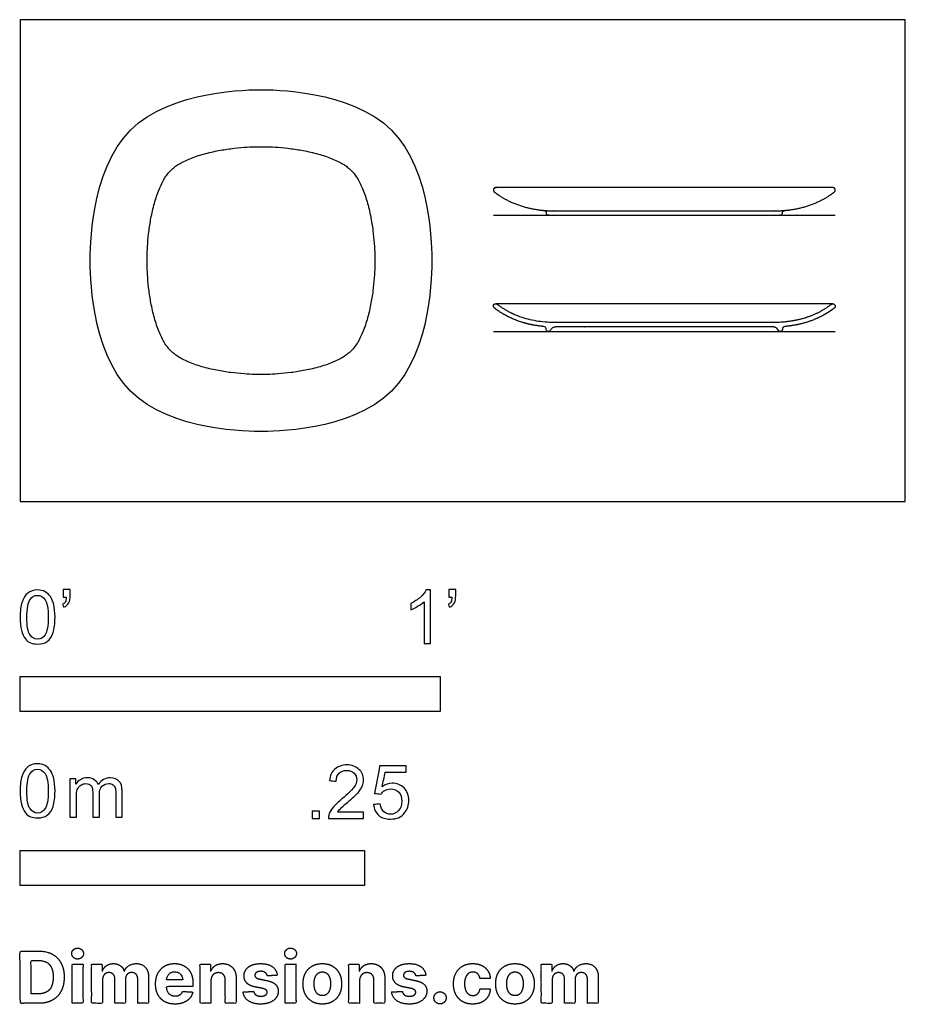
# Model space of a CAD drawing. Units: metres. Extents: x 0 to 0.642, y -0.365 to 0.35.
import ezdxf

# ---------------------------------------------------------------- set-up
doc = ezdxf.new("R2010")
doc.units = ezdxf.units.M
for name, color, linetype, true_color in [('2D$AG-DETAILS-DIAGRAM', 7, 'Continuous', 0xccff66), ('2D$AG-DIAGRAM', 7, 'Continuous', 0xfecc66), ('2D$AG-OBJECTS', 7, 'Continuous', 0x66ccff), ('2D$N-SYMB', 7, 'Continuous', 0x800040), ('2D$X-DIMENSIONS.COM', 7, 'Continuous', 0x800080), ('2D$X-VPRT', 7, 'Continuous', 0xfb02ff)]:
    doc.layers.add(name, color=color, linetype=linetype, true_color=true_color)

msp = doc.modelspace()

# ---------------------------------------------------------------- linework, layer by layer
at = {"layer": '2D$AG-DETAILS-DIAGRAM'}
msp.add_open_spline([(0.1748, 0.09213), (0.17538, 0.09213), (0.17685, 0.09214), (0.18096, 0.09222), (0.1877, 0.09258), (0.19691, 0.09351), (0.20714, 0.09514), (0.21584, 0.09721), (0.22272, 0.09942), (0.22742, 0.10124), (0.2316, 0.1032), (0.23516, 0.10523), (0.23802, 0.10724), (0.24034, 0.10926), (0.24236, 0.11158), (0.24437, 0.11444), (0.2464, 0.118), (0.24836, 0.12218), (0.25018, 0.12688), (0.25239, 0.13376), (0.25445, 0.14246), (0.25609, 0.15269), (0.25702, 0.1619), (0.25741, 0.16922), (0.25748, 0.17391), (0.25746, 0.17685), (0.25738, 0.18096), (0.25702, 0.1877), (0.25609, 0.19691), (0.25446, 0.20714), (0.25239, 0.21584), (0.25018, 0.22272), (0.24836, 0.22742), (0.2464, 0.2316), (0.24437, 0.23516), (0.24236, 0.23802), (0.24034, 0.24034), (0.23802, 0.24236), (0.23516, 0.24437), (0.2316, 0.2464), (0.22742, 0.24836), (0.22272, 0.25018), (0.21584, 0.25239), (0.20714, 0.25445), (0.19691, 0.25609), (0.1877, 0.25702), (0.18038, 0.25741), (0.17569, 0.25748), (0.17275, 0.25746), (0.16864, 0.25738), (0.1619, 0.25702), (0.15269, 0.25609), (0.14246, 0.25446), (0.13376, 0.25239), (0.12688, 0.25018), (0.12218, 0.24836), (0.118, 0.2464), (0.11444, 0.24437), (0.11158, 0.24236), (0.10926, 0.24034), (0.10724, 0.23802), (0.10523, 0.23516), (0.1032, 0.2316), (0.10124, 0.22742), (0.09942, 0.22272), (0.09721, 0.21584), (0.09515, 0.20714), (0.09351, 0.19691), (0.09258, 0.1877), (0.09219, 0.18038), (0.09212, 0.17569), (0.09214, 0.17275), (0.09222, 0.16864), (0.09258, 0.1619), (0.09351, 0.15269), (0.09514, 0.14246), (0.09721, 0.13376), (0.09942, 0.12688), (0.10124, 0.12218), (0.1032, 0.118), (0.10523, 0.11444), (0.10724, 0.11158), (0.10926, 0.10926), (0.11158, 0.10724), (0.11444, 0.10523), (0.118, 0.1032), (0.12218, 0.10124), (0.12688, 0.09942), (0.13376, 0.09721), (0.14246, 0.09515), (0.15269, 0.09351), (0.1619, 0.09258), (0.16922, 0.09219), (0.17333, 0.09213), (0.1748, 0.09213)], degree=3, knots=[0, 0, 0, 0, 0.126641, 0.31955, 0.894425, 1.597201, 2.334913, 3.148689, 3.540708, 3.908877, 4.245868, 4.545243, 4.79934, 5.006687, 5.214034, 5.468131, 5.767506, 6.104497, 6.472667, 6.864685, 7.678462, 8.416173, 9.118949, 9.693824, 10.013374, 10.140015, 10.332925, 10.9078, 11.610575, 12.348287, 13.162063, 13.554082, 13.922251, 14.259243, 14.558617, 14.812715, 15.020062, 15.227408, 15.481506, 15.78088, 16.117872, 16.486041, 16.87806, 17.691836, 18.429548, 19.132323, 19.707198, 20.026749, 20.153389, 20.346299, 20.921174, 21.62395, 22.361661, 23.175438, 23.567456, 23.935626, 24.272617, 24.571992, 24.826089, 25.033436, 25.240783, 25.49488, 25.794255, 26.131246, 26.499415, 26.891434, 27.70521, 28.442922, 29.145698, 29.720573, 30.040123, 30.166764, 30.359673, 30.934548, 31.637324, 32.375036, 33.188812, 33.580831, 33.949, 34.285992, 34.585366, 34.839464, 35.04681, 35.254157, 35.508255, 35.807629, 36.144621, 36.51279, 36.904808, 37.718585, 38.456296, 39.159072, 39.733947, 40.053497, 40.053497, 40.053497, 40.053497], dxfattribs=at)
at = {"layer": '2D$AG-DIAGRAM'}
for points in [[(0.34349, 0.20768), (0.59149, 0.20768)], [(0.34349, 0.12346), (0.59149, 0.12346)]]:
    msp.add_lwpolyline(points, dxfattribs=at)
at = {"layer": '2D$AG-OBJECTS'}
for points in [[(0.58981, 0.14353), (0.34517, 0.14353)], [(0.38355, 0.12346), (0.55144, 0.12346)]]:
    msp.add_lwpolyline(points, dxfattribs=at)
msp.add_open_spline([(0.1748, 0.0508), (0.18169, 0.0508), (0.2988, 0.0508), (0.2988, 0.16791), (0.2988, 0.1748), (0.2988, 0.18169), (0.2988, 0.2988), (0.18169, 0.2988), (0.1748, 0.2988), (0.16791, 0.2988), (0.0508, 0.2988), (0.0508, 0.18169), (0.0508, 0.1748), (0.0508, 0.16791), (0.0508, 0.0508), (0.16791, 0.0508), (0.1748, 0.0508)], degree=3, knots=[0, 0, 0, 0, 9, 18, 18, 18, 27, 36, 36, 36, 45, 54, 54, 54, 63, 72, 72, 72, 72], dxfattribs=at)
for points, weights, knots in [([(0.58981, 0.22776), (0.59038, 0.22776), (0.59087, 0.2275), (0.5912, 0.22708), (0.59183, 0.22626), (0.59169, 0.22525), (0.59088, 0.22462), (0.58787, 0.22231), (0.58139, 0.21822), (0.57061, 0.21391), (0.55896, 0.21139), (0.5509, 0.21088), (0.54679, 0.21088), (0.49393, 0.21088), (0.44106, 0.21088), (0.3882, 0.21088), (0.38408, 0.21088), (0.37603, 0.21139), (0.36438, 0.21391), (0.3536, 0.21822), (0.34712, 0.22231), (0.3441, 0.22462), (0.34329, 0.22525), (0.34316, 0.22626), (0.34378, 0.22708), (0.34411, 0.2275), (0.3446, 0.22776), (0.34517, 0.22776), (0.42672, 0.22776), (0.50827, 0.22776), (0.58981, 0.22776)], [0.857164480085, 0.839426191453, 0.887038031424, 1, 0.804737854124, 0.804737854124, 1, 1, 1, 1, 1, 1, 1, 1, 1, 1, 1, 1, 1, 1, 1, 1, 0.804737854125, 0.804737854125, 1, 0.887038031631, 0.839426191627, 0.857164479988, 0.857164479988, 0.857164479988, 0.857164479988], [-26.261239, -26.261239, -26.261239, -26.261239, -26.102212, -26.102212, -26.102212, -25.827323, -25.827323, -25.827323, -24.687884, -23.539, -22.357394, -21.123414, -21.123414, -21.123414, -5.263967, -5.263967, -5.263967, -4.029988, -2.848382, -1.699497, -0.560059, -0.560059, -0.560059, -0.28517, -0.28517, -0.28517, -0.126142, -0.126142, -0.126142, 24.338254, 24.338254, 24.338254, 24.338254]), ([(0.37934, 0.21131), (0.3813, 0.21107), (0.3818, 0.21047), (0.3818, 0.20914), (0.3818, 0.20829), (0.38232, 0.20768), (0.38305, 0.20768), (0.38322, 0.20768), (0.38338, 0.20768), (0.38355, 0.20768), (0.43951, 0.20768), (0.49547, 0.20768), (0.55144, 0.20768), (0.5516, 0.20768), (0.55177, 0.20768), (0.55194, 0.20768), (0.55267, 0.20768), (0.55319, 0.20829), (0.55319, 0.20914), (0.55319, 0.21047), (0.55369, 0.21107), (0.55565, 0.21131)], [1, 1, 1, 1, 0.804737854124, 0.804737854124, 1, 1, 1, 1, 1, 1, 1, 1, 1, 1, 0.804737854124, 0.804737854124, 1, 1, 1, 1], [4.376528, 4.376528, 4.376528, 4.376528, 4.698868, 4.698868, 4.698868, 4.895218, 4.895218, 4.895218, 5.061885, 5.061885, 5.061885, 21.950554, 21.950554, 21.950554, 22.11722, 22.11722, 22.11722, 22.31357, 22.31357, 22.31357, 22.63591, 22.63591, 22.63591, 22.63591]), ([(0.5464, 0.12665), (0.54787, 0.12666), (0.54926, 0.12581), (0.5498, 0.12482), (0.55019, 0.12406), (0.5507, 0.12346), (0.55144, 0.12346), (0.5516, 0.12346), (0.55177, 0.12346), (0.55194, 0.12346), (0.55267, 0.12346), (0.55319, 0.12406), (0.55319, 0.12491), (0.55319, 0.12625), (0.55369, 0.12685), (0.55565, 0.12708), (0.5568, 0.12719), (0.56186, 0.12779), (0.57061, 0.12968), (0.58139, 0.134), (0.58787, 0.13808), (0.59088, 0.1404), (0.59169, 0.14102), (0.59183, 0.14204), (0.5912, 0.14285), (0.59058, 0.14366), (0.58956, 0.14379), (0.58875, 0.14317), (0.57735, 0.1344), (0.56305, 0.13015), (0.54679, 0.13015), (0.50438, 0.13015), (0.48651, 0.13015), (0.46749, 0.13015), (0.44848, 0.13015), (0.43061, 0.13015), (0.3882, 0.13015), (0.37193, 0.13015), (0.35764, 0.1344), (0.34624, 0.14317), (0.34543, 0.14379), (0.34441, 0.14366), (0.34378, 0.14285), (0.34316, 0.14204), (0.34329, 0.14102), (0.3441, 0.1404), (0.34712, 0.13808), (0.3536, 0.134), (0.36438, 0.12968), (0.37313, 0.12779), (0.37819, 0.12719), (0.37934, 0.12708), (0.3813, 0.12685), (0.3818, 0.12625), (0.3818, 0.12491), (0.3818, 0.12406), (0.38232, 0.12346), (0.38305, 0.12346), (0.38322, 0.12346), (0.38338, 0.12346), (0.38355, 0.12346), (0.38428, 0.12346), (0.3848, 0.12406), (0.38518, 0.12482), (0.38573, 0.12581), (0.38711, 0.12666), (0.38858, 0.12665), (0.41489, 0.12665), (0.44119, 0.12665), (0.46749, 0.12665), (0.4938, 0.12665), (0.5201, 0.12665), (0.5464, 0.12665)], [1, 1, 1, 1, 0.804737854124, 0.804737854124, 1, 1, 1, 1, 0.804737854124, 0.804737854124, 1, 1, 1, 1, 1, 1, 1, 1, 1, 1, 0.804737854124, 0.804737854124, 1, 0.804737854124, 0.804737854124, 1, 1, 1, 1, 1, 1, 1, 1, 1, 1, 1, 1, 1, 0.804737854124, 0.804737854124, 1, 0.804737854124, 0.804737854124, 1, 1, 1, 1, 1, 1, 1, 1, 1, 1, 0.804737854124, 0.804737854124, 1, 1, 1, 1, 0.804737854124, 0.804737854124, 1, 1, 1, 1, 1, 1, 1, 1, 1, 1], [-23.787166, -23.787166, -23.787166, -23.787166, -23.258234, -23.258234, -23.258234, -23.061885, -23.061885, -23.061885, -22.895218, -22.895218, -22.895218, -22.698868, -22.698868, -22.698868, -22.376528, -22.376528, -22.376528, -22.029988, -20.848382, -19.699497, -18.560059, -18.560059, -18.560059, -18.28517, -18.28517, -18.28517, -18.01028, -18.01028, -18.01028, -14.705356, -14.705356, -14.705356, -9, -9, -9, -3.294644, -3.294644, -3.294644, 0.01028, 0.01028, 0.01028, 0.28517, 0.28517, 0.28517, 0.560059, 0.560059, 0.560059, 1.699497, 2.848382, 4.029988, 4.376528, 4.376528, 4.376528, 4.698868, 4.698868, 4.698868, 4.895218, 4.895218, 4.895218, 5.061885, 5.061885, 5.061885, 5.258234, 5.258234, 5.258234, 5.787166, 5.787166, 5.787166, 13.67888, 13.67888, 13.67888, 21.570595, 21.570595, 21.570595, 21.570595])]:
    msp.add_rational_spline(points, weights, degree=3, knots=knots, dxfattribs=at)
at = {"layer": '2D$N-SYMB'}
for points in [[(0, -0.1524), (0, -0.127), (0.3048, -0.127), (0.3048, -0.1524)], [(0, -0.27852), (0, -0.25312), (0.25, -0.25312), (0.25, -0.27852)]]:
    msp.add_lwpolyline(points, close=True, dxfattribs=at)
for points, degree, knots in [([(0, -0.08386), (0, -0.07944), (0.00046, -0.07572), (0.00139, -0.07293), (0.00232, -0.07014), (0.00372, -0.06805), (0.00558, -0.06642), (0.00744, -0.06503), (0.00976, -0.0641), (0.01255, -0.0641), (0.01465, -0.0641), (0.01651, -0.06456), (0.01813, -0.06549), (0.01976, -0.06619), (0.02092, -0.06758), (0.02209, -0.06898), (0.02302, -0.07061), (0.02371, -0.07247), (0.02441, -0.07479), (0.02488, -0.07711), (0.02534, -0.08014), (0.02534, -0.08386), (0.02534, -0.08851), (0.02488, -0.09223), (0.02395, -0.09502), (0.02302, -0.09781), (0.02162, -0.0999), (0.01976, -0.10153), (0.0179, -0.10292), (0.01558, -0.10339), (0.01255, -0.10339), (0.00883, -0.10339), (0.00604, -0.10246), (0.00395, -0.09967), (0.00139, -0.09641), (0, -0.0913), (0, -0.08386)], 3, [0, 0, 0, 0, 1, 1, 1, 2, 2, 2, 3, 3, 3, 4, 4, 4, 5, 5, 5, 6, 6, 6, 7, 7, 7, 8, 8, 8, 9, 9, 9, 10, 10, 10, 11, 11, 11, 12, 12, 12, 12]), ([(0.03115, -0.06944), (0.03115, -0.06758), (0.03115, -0.06572), (0.03115, -0.06386), (0.03286, -0.06386), (0.03456, -0.06386), (0.03627, -0.06386), (0.03627, -0.06534), (0.03627, -0.06681), (0.03627, -0.06828), (0.03627, -0.07061), (0.03603, -0.07247), (0.03534, -0.0734), (0.03464, -0.07479), (0.03348, -0.07595), (0.03185, -0.07665), (0.03146, -0.07603), (0.03107, -0.07541), (0.03069, -0.07479), (0.03162, -0.07432), (0.03231, -0.07386), (0.03278, -0.07293), (0.03324, -0.072), (0.03348, -0.07084), (0.03348, -0.06944), (0.0327, -0.06944), (0.03193, -0.06944), (0.03115, -0.06944)], 3, [0, 0, 0, 0, 1, 1, 1, 2, 2, 2, 3, 3, 3, 4, 4, 4, 5, 5, 5, 6, 6, 6, 7, 7, 7, 8, 8, 8, 9, 9, 9, 9]), ([(0.29775, -0.10292), (0.2962, -0.10292), (0.29465, -0.10292), (0.2931, -0.10292), (0.2931, -0.09285), (0.2931, -0.08277), (0.2931, -0.0727), (0.29193, -0.07386), (0.29031, -0.07502), (0.28845, -0.07595), (0.28659, -0.07711), (0.28496, -0.07804), (0.28357, -0.07851), (0.28357, -0.07696), (0.28357, -0.07541), (0.28357, -0.07386), (0.28612, -0.0727), (0.28845, -0.07107), (0.29054, -0.06944), (0.2924, -0.06758), (0.29379, -0.06596), (0.29472, -0.0641), (0.29573, -0.0641), (0.29674, -0.0641), (0.29775, -0.0641), (0.29775, -0.07704), (0.29775, -0.08998), (0.29775, -0.10292)], 3, [0, 0, 0, 0, 1, 1, 1, 2, 2, 2, 3, 3, 3, 4, 4, 4, 5, 5, 5, 6, 6, 6, 7, 7, 7, 8, 8, 8, 9, 9, 9, 9]), ([(0.311, -0.06944), (0.311, -0.06758), (0.311, -0.06572), (0.311, -0.06386), (0.3127, -0.06386), (0.31441, -0.06386), (0.31611, -0.06386), (0.31611, -0.06534), (0.31611, -0.06681), (0.31611, -0.06828), (0.31611, -0.07061), (0.31588, -0.07247), (0.31518, -0.0734), (0.31449, -0.07479), (0.31332, -0.07595), (0.3117, -0.07665), (0.31131, -0.07603), (0.31092, -0.07541), (0.31053, -0.07479), (0.31146, -0.07432), (0.31216, -0.07386), (0.31263, -0.07293), (0.31309, -0.072), (0.31332, -0.07084), (0.31332, -0.06944), (0.31255, -0.06944), (0.31177, -0.06944), (0.311, -0.06944)], 3, [0, 0, 0, 0, 1, 1, 1, 2, 2, 2, 3, 3, 3, 4, 4, 4, 5, 5, 5, 6, 6, 6, 7, 7, 7, 8, 8, 8, 9, 9, 9, 9]), ([(0.00488, -0.08386), (0.00488, -0.09037), (0.00558, -0.09455), (0.00721, -0.09664), (0.0086, -0.09874), (0.01046, -0.0999), (0.01255, -0.0999), (0.01488, -0.0999), (0.01674, -0.09874), (0.01813, -0.09664), (0.01953, -0.09455), (0.02046, -0.09037), (0.02046, -0.08386), (0.02046, -0.07758), (0.01953, -0.0734), (0.01813, -0.0713), (0.01674, -0.06921), (0.01488, -0.06805), (0.01255, -0.06805), (0.01046, -0.06805), (0.0086, -0.06898), (0.00744, -0.07084), (0.00581, -0.07316), (0.00488, -0.07758), (0.00488, -0.08386)], 3, [0, 0, 0, 0, 1, 1, 1, 2, 2, 2, 3, 3, 3, 4, 4, 4, 5, 5, 5, 6, 6, 6, 7, 7, 7, 8, 8, 8, 8]), ([(0, -0.20997), (0, -0.20556), (0.00046, -0.20184), (0.00139, -0.19905), (0.00232, -0.19626), (0.00372, -0.19417), (0.00558, -0.19254), (0.00744, -0.19114), (0.00976, -0.19021), (0.01255, -0.19021), (0.01465, -0.19021), (0.01651, -0.19068), (0.01813, -0.19161), (0.01976, -0.19231), (0.02092, -0.1937), (0.02209, -0.1951), (0.02302, -0.19672), (0.02371, -0.19858), (0.02441, -0.20091), (0.02488, -0.20323), (0.02534, -0.20625), (0.02534, -0.20997), (0.02534, -0.21462), (0.02488, -0.21834), (0.02395, -0.22113), (0.02302, -0.22392), (0.02162, -0.22602), (0.01976, -0.22764), (0.0179, -0.22904), (0.01558, -0.2295), (0.01255, -0.2295), (0.00883, -0.2295), (0.00604, -0.22857), (0.00395, -0.22578), (0.00139, -0.22253), (0, -0.21741), (0, -0.20997)], 3, [0, 0, 0, 0, 1, 1, 1, 2, 2, 2, 3, 3, 3, 4, 4, 4, 5, 5, 5, 6, 6, 6, 7, 7, 7, 8, 8, 8, 9, 9, 9, 10, 10, 10, 11, 11, 11, 12, 12, 12, 12]), ([(0.24917, -0.22546), (0.24917, -0.22694), (0.24917, -0.22841), (0.24917, -0.22988), (0.24072, -0.22988), (0.23227, -0.22988), (0.22383, -0.22988), (0.22359, -0.22895), (0.22383, -0.22779), (0.22429, -0.22663), (0.22499, -0.225), (0.22592, -0.22314), (0.22731, -0.22151), (0.22894, -0.21989), (0.2308, -0.21803), (0.23359, -0.2157), (0.23778, -0.21221), (0.24057, -0.20942), (0.24219, -0.20756), (0.24359, -0.20547), (0.24428, -0.20361), (0.24428, -0.20175), (0.24428, -0.19989), (0.24359, -0.19826), (0.24243, -0.1971), (0.24103, -0.19571), (0.23917, -0.19501), (0.23708, -0.19501), (0.23475, -0.19501), (0.23289, -0.19571), (0.2315, -0.1971), (0.2301, -0.1985), (0.22941, -0.20036), (0.22941, -0.20291), (0.22778, -0.20276), (0.22615, -0.2026), (0.22452, -0.20245), (0.22499, -0.19873), (0.22615, -0.19594), (0.22848, -0.19408), (0.23057, -0.19222), (0.23359, -0.19106), (0.23708, -0.19106), (0.2408, -0.19106), (0.24382, -0.19222), (0.24591, -0.19431), (0.24824, -0.1964), (0.24917, -0.19896), (0.24917, -0.20198), (0.24917, -0.20338), (0.24893, -0.20501), (0.24824, -0.2064), (0.24754, -0.20803), (0.24661, -0.20942), (0.24521, -0.21128), (0.24359, -0.21291), (0.24126, -0.215), (0.23778, -0.21803), (0.23499, -0.22035), (0.23313, -0.22198), (0.23243, -0.22291), (0.2315, -0.2236), (0.2308, -0.22453), (0.23034, -0.22546), (0.23661, -0.22546), (0.24289, -0.22546), (0.24917, -0.22546)], 3, [0, 0, 0, 0, 1, 1, 1, 2, 2, 2, 3, 3, 3, 4, 4, 4, 5, 5, 5, 6, 6, 6, 7, 7, 7, 8, 8, 8, 9, 9, 9, 10, 10, 10, 11, 11, 11, 12, 12, 12, 13, 13, 13, 14, 14, 14, 15, 15, 15, 16, 16, 16, 17, 17, 17, 18, 18, 18, 19, 19, 19, 20, 20, 20, 21, 21, 21, 22, 22, 22, 22]), ([(0.25651, -0.21989), (0.25813, -0.21973), (0.25976, -0.21958), (0.26139, -0.21942), (0.26185, -0.22198), (0.26255, -0.2236), (0.26395, -0.225), (0.26534, -0.22616), (0.26697, -0.22686), (0.26883, -0.22686), (0.27115, -0.22686), (0.27301, -0.22593), (0.27464, -0.22407), (0.27627, -0.22244), (0.27697, -0.22012), (0.27697, -0.21733), (0.27697, -0.21454), (0.27627, -0.21245), (0.27487, -0.21082), (0.27325, -0.20942), (0.27115, -0.20849), (0.26883, -0.20849), (0.2672, -0.20849), (0.26581, -0.20896), (0.26464, -0.20966), (0.26348, -0.21035), (0.26255, -0.21128), (0.26185, -0.21221), (0.2603, -0.21206), (0.25875, -0.2119), (0.2572, -0.21175), (0.25844, -0.20508), (0.25968, -0.19842), (0.26092, -0.19176), (0.26736, -0.19176), (0.27379, -0.19176), (0.28022, -0.19176), (0.28022, -0.19331), (0.28022, -0.19485), (0.28022, -0.1964), (0.27511, -0.1964), (0.26999, -0.1964), (0.26488, -0.1964), (0.26418, -0.19989), (0.26348, -0.20338), (0.26278, -0.20687), (0.26511, -0.20524), (0.26743, -0.20431), (0.26999, -0.20431), (0.27348, -0.20431), (0.27627, -0.20547), (0.27859, -0.2078), (0.28092, -0.21012), (0.28208, -0.21314), (0.28208, -0.21686), (0.28208, -0.22035), (0.28115, -0.22337), (0.27906, -0.22593), (0.2765, -0.22918), (0.27325, -0.23035), (0.26883, -0.23035), (0.26534, -0.23035), (0.26255, -0.22965), (0.26023, -0.22779), (0.25813, -0.2257), (0.25674, -0.22314), (0.25651, -0.21989)], 3, [0, 0, 0, 0, 1, 1, 1, 2, 2, 2, 3, 3, 3, 4, 4, 4, 5, 5, 5, 6, 6, 6, 7, 7, 7, 8, 8, 8, 9, 9, 9, 10, 10, 10, 11, 11, 11, 12, 12, 12, 13, 13, 13, 14, 14, 14, 15, 15, 15, 16, 16, 16, 17, 17, 17, 18, 18, 18, 19, 19, 19, 20, 20, 20, 21, 21, 21, 22, 22, 22, 22]), ([(0.00488, -0.20997), (0.00488, -0.21648), (0.00558, -0.22067), (0.00721, -0.22276), (0.0086, -0.22485), (0.01046, -0.22602), (0.01255, -0.22602), (0.01488, -0.22602), (0.01674, -0.22485), (0.01813, -0.22276), (0.01953, -0.22067), (0.02046, -0.21648), (0.02046, -0.20997), (0.02046, -0.2037), (0.01953, -0.19951), (0.01813, -0.19742), (0.01674, -0.19533), (0.01488, -0.19417), (0.01255, -0.19417), (0.01046, -0.19417), (0.0086, -0.1951), (0.00744, -0.19696), (0.00581, -0.19928), (0.00488, -0.2037), (0.00488, -0.20997)], 3, [0, 0, 0, 0, 1, 1, 1, 2, 2, 2, 3, 3, 3, 4, 4, 4, 5, 5, 5, 6, 6, 6, 7, 7, 7, 8, 8, 8, 8]), ([(0.03617, -0.22904), (0.03617, -0.21974), (0.03617, -0.21044), (0.03617, -0.20114), (0.03757, -0.20114), (0.03896, -0.20114), (0.04036, -0.20114), (0.04036, -0.20246), (0.04036, -0.20377), (0.04036, -0.20509), (0.04129, -0.2037), (0.04245, -0.20253), (0.04385, -0.20184), (0.04524, -0.20091), (0.04687, -0.20044), (0.04873, -0.20044), (0.05082, -0.20044), (0.05268, -0.20091), (0.05384, -0.20184), (0.05524, -0.20277), (0.05617, -0.20393), (0.05663, -0.20532), (0.05896, -0.20207), (0.06175, -0.20044), (0.06547, -0.20044), (0.06826, -0.20044), (0.07035, -0.20137), (0.07174, -0.20277), (0.07337, -0.20439), (0.07407, -0.20672), (0.07407, -0.20997), (0.07407, -0.21633), (0.07407, -0.22268), (0.07407, -0.22904), (0.07252, -0.22904), (0.07097, -0.22904), (0.06942, -0.22904), (0.06942, -0.22323), (0.06942, -0.21741), (0.06942, -0.2116), (0.06942, -0.20951), (0.06919, -0.20835), (0.06895, -0.20742), (0.06849, -0.20649), (0.06802, -0.20579), (0.06709, -0.20532), (0.0664, -0.20486), (0.06547, -0.20463), (0.0643, -0.20463), (0.06244, -0.20463), (0.06082, -0.20532), (0.05942, -0.20649), (0.05803, -0.20788), (0.05756, -0.20997), (0.05756, -0.21276), (0.05756, -0.21819), (0.05756, -0.22361), (0.05756, -0.22904), (0.05593, -0.22904), (0.05431, -0.22904), (0.05268, -0.22904), (0.05268, -0.22299), (0.05268, -0.21695), (0.05268, -0.2109), (0.05268, -0.20881), (0.05245, -0.20718), (0.05152, -0.20625), (0.05082, -0.20509), (0.04943, -0.20463), (0.0478, -0.20463), (0.0464, -0.20463), (0.04524, -0.20486), (0.04408, -0.20579), (0.04292, -0.20649), (0.04222, -0.20742), (0.04152, -0.20881), (0.04106, -0.21021), (0.04082, -0.21207), (0.04082, -0.21462), (0.04082, -0.21943), (0.04082, -0.22423), (0.04082, -0.22904), (0.03927, -0.22904), (0.03772, -0.22904), (0.03617, -0.22904)], 3, [0, 0, 0, 0, 1, 1, 1, 2, 2, 2, 3, 3, 3, 4, 4, 4, 5, 5, 5, 6, 6, 6, 7, 7, 7, 8, 8, 8, 9, 9, 9, 10, 10, 10, 11, 11, 11, 12, 12, 12, 13, 13, 13, 14, 14, 14, 15, 15, 15, 16, 16, 16, 17, 17, 17, 18, 18, 18, 19, 19, 19, 20, 20, 20, 21, 21, 21, 22, 22, 22, 23, 23, 23, 24, 24, 24, 25, 25, 25, 26, 26, 26, 27, 27, 27, 28, 28, 28, 28]), ([(0.21197, -0.22988), (0.21197, -0.22721), (0.21197, -0.22453), (0.21464, -0.22453), (0.21732, -0.22453), (0.21732, -0.22721), (0.21732, -0.22988), (0.21464, -0.22988), (0.21197, -0.22988)], 2, [0, 0, 0, 1, 1, 2, 2, 3, 3, 4, 4, 4])]:
    msp.add_open_spline(points, degree=degree, knots=knots, dxfattribs=at)
at = {"layer": '2D$X-DIMENSIONS.COM'}
for points, degree, knots in [([(0.01344, -0.36403), (0.01921, -0.36403), (0.02337, -0.36175), (0.02752, -0.35947), (0.02975, -0.35522), (0.03198, -0.35096), (0.03198, -0.34504), (0.03198, -0.33914), (0.02975, -0.3349), (0.02752, -0.33066), (0.02339, -0.32839), (0.01927, -0.32612), (0.01355, -0.32612), (0.00677, -0.32612), (0, -0.32612), (0, -0.34508), (0, -0.36403), (0.00672, -0.36403), (0.01344, -0.36403)], 2, [-15, -15, -15, -14, -14, -13, -13, -12, -12, -11, -11, -10, -10, -9, -9, -8, -8, -7, -7, -6, -6, -6]), ([(0.04173, -0.33194), (0.04349, -0.33194), (0.04474, -0.33076), (0.04599, -0.32959), (0.04599, -0.32794), (0.04599, -0.32631), (0.04474, -0.32513), (0.04349, -0.32396), (0.04172, -0.32396), (0.03998, -0.32396), (0.03872, -0.32513), (0.03746, -0.32631), (0.03746, -0.32794), (0.03746, -0.32959), (0.03872, -0.33076), (0.03998, -0.33194), (0.04173, -0.33194)], 2, [-8, -8, -8, -7, -7, -6, -6, -5, -5, -4, -4, -3, -3, -2, -2, -1, -1, 0, 0, 0]), ([(0.19627, -0.33194), (0.19803, -0.33194), (0.19928, -0.33076), (0.20053, -0.32959), (0.20053, -0.32794), (0.20053, -0.32631), (0.19928, -0.32513), (0.19803, -0.32396), (0.19625, -0.32396), (0.19451, -0.32396), (0.19326, -0.32513), (0.192, -0.32631), (0.192, -0.32794), (0.192, -0.32959), (0.19326, -0.33076), (0.19451, -0.33194), (0.19627, -0.33194)], 2, [-8, -8, -8, -7, -7, -6, -6, -5, -5, -4, -4, -3, -3, -2, -2, -1, -1, 0, 0, 0]), ([(0.0131, -0.35716), (0.01666, -0.35716), (0.01909, -0.35589), (0.02152, -0.35463), (0.02275, -0.35195), (0.02399, -0.34928), (0.02399, -0.34504), (0.02399, -0.34084), (0.02275, -0.33817), (0.02152, -0.33551), (0.0191, -0.33425), (0.01668, -0.33299), (0.01312, -0.33299), (0.01057, -0.33299), (0.00801, -0.33299), (0.00801, -0.34508), (0.00801, -0.35716), (0.01056, -0.35716), (0.0131, -0.35716)], 2, [-7.813477, -7.813477, -7.813477, -6.813477, -6.813477, -5.813477, -5.813477, -4.813477, -4.813477, -3.813477, -3.813477, -2.813477, -2.813477, -1.813477, -1.813477, -1.543945, -1.543945, -0.268555, -0.268555, 0, 0, 0]), ([(0.03776, -0.36403), (0.0417, -0.36403), (0.04564, -0.36403), (0.04564, -0.34981), (0.04564, -0.3356), (0.0417, -0.3356), (0.03776, -0.3356), (0.03776, -0.34981), (0.03776, -0.36403)], 2, [-4, -4, -4, -3, -3, -2, -2, -1, -1, 0, 0, 0]), ([(0.05978, -0.34062), (0.05961, -0.34062), (0.05945, -0.34062), (0.05945, -0.33811), (0.05945, -0.3356), (0.05569, -0.3356), (0.05193, -0.3356), (0.05193, -0.34981), (0.05193, -0.36403), (0.05587, -0.36403), (0.05982, -0.36403), (0.05982, -0.3555), (0.05982, -0.34696), (0.05982, -0.34539), (0.06043, -0.34422), (0.06104, -0.34304), (0.06208, -0.34238), (0.06313, -0.34173), (0.06444, -0.34173), (0.06639, -0.34173), (0.06758, -0.34297), (0.06877, -0.34421), (0.06877, -0.3463), (0.06877, -0.35516), (0.06877, -0.36403), (0.0726, -0.36403), (0.07642, -0.36403), (0.07642, -0.35535), (0.07642, -0.34667), (0.07642, -0.34445), (0.07762, -0.34309), (0.07882, -0.34173), (0.08097, -0.34173), (0.08286, -0.34173), (0.08412, -0.34291), (0.08537, -0.3441), (0.08537, -0.34646), (0.08537, -0.35525), (0.08537, -0.36403), (0.08931, -0.36403), (0.09324, -0.36403), (0.09324, -0.35447), (0.09324, -0.34491), (0.09324, -0.34028), (0.09075, -0.33776), (0.08826, -0.33523), (0.08428, -0.33523), (0.08116, -0.33523), (0.07887, -0.3367), (0.07658, -0.33817), (0.07571, -0.34062), (0.07557, -0.34062), (0.07542, -0.34062), (0.07473, -0.33814), (0.07268, -0.33668), (0.07062, -0.33523), (0.0677, -0.33523), (0.06481, -0.33523), (0.06274, -0.33667), (0.06067, -0.33812), (0.05978, -0.34062)], 2, [0, 0, 0, 0.017578, 0.017578, 0.282227, 0.282227, 0.678711, 0.678711, 2.178711, 2.178711, 2.594727, 2.594727, 3.495117, 3.495117, 4.495117, 4.495117, 5.495117, 5.495117, 6.495117, 6.495117, 7.495117, 7.495117, 8.495117, 8.495117, 9.495117, 9.495117, 10.495117, 10.495117, 11.495117, 11.495117, 12.495117, 12.495117, 13.495117, 13.495117, 14.495117, 14.495117, 15.495117, 15.495117, 16.495117, 16.495117, 17.495117, 17.495117, 18.495117, 18.495117, 19.495117, 19.495117, 20.495117, 20.495117, 21.495117, 21.495117, 22.495117, 22.495117, 23.495117, 23.495117, 24.495117, 24.495117, 25.495117, 25.495117, 26.495117, 26.495117, 27.495117, 27.495117, 27.495117]), ([(0.11241, -0.36458), (0.11593, -0.36458), (0.11862, -0.3635), (0.12132, -0.36242), (0.12303, -0.36046), (0.12474, -0.35851), (0.1253, -0.35588), (0.12165, -0.35564), (0.118, -0.3554), (0.1176, -0.35648), (0.11682, -0.35722), (0.11604, -0.35796), (0.11495, -0.35833), (0.11386, -0.3587), (0.11254, -0.3587), (0.11056, -0.3587), (0.10912, -0.35786), (0.10768, -0.35703), (0.10689, -0.3555), (0.1061, -0.35396), (0.1061, -0.35183), (0.11578, -0.35183), (0.12546, -0.35183), (0.12546, -0.35075), (0.12546, -0.34967), (0.12546, -0.34604), (0.12444, -0.34333), (0.12343, -0.34062), (0.1216, -0.33882), (0.11978, -0.33703), (0.11735, -0.33613), (0.11491, -0.33523), (0.1121, -0.33523), (0.10792, -0.33523), (0.10482, -0.33708), (0.10172, -0.33893), (0.10001, -0.34224), (0.09831, -0.34556), (0.09831, -0.34994), (0.09831, -0.35444), (0.10001, -0.35773), (0.10172, -0.36101), (0.10487, -0.3628), (0.10803, -0.36458), (0.11241, -0.36458)], 2, [-3, -3, -3, -1.999602, -1.999602, -0.999203, -0.999203, 0.001195, 0.001195, 1.001594, 1.001594, 2.001992, 2.001992, 3.00239, 3.00239, 4.002789, 4.002789, 5.003187, 5.003187, 6.003586, 6.003586, 7.003984, 7.003984, 7.810461, 7.810461, 8.810461, 8.810461, 9.810461, 9.810461, 10.810461, 10.810461, 11.810461, 11.810461, 12.810461, 12.810461, 13.810461, 13.810461, 14.810461, 14.810461, 15.810461, 15.810461, 16.810461, 16.810461, 17.810461, 17.810461, 18.810461, 18.810461, 18.810461]), ([(0.13849, -0.34759), (0.13851, -0.34576), (0.13919, -0.34446), (0.13986, -0.34315), (0.14107, -0.34247), (0.14229, -0.34178), (0.14388, -0.34178), (0.14625, -0.34178), (0.1476, -0.34325), (0.14895, -0.34472), (0.14893, -0.34733), (0.14893, -0.35568), (0.14893, -0.36403), (0.15287, -0.36403), (0.15681, -0.36403), (0.15681, -0.35498), (0.15681, -0.34593), (0.15681, -0.34261), (0.15559, -0.34022), (0.15437, -0.33782), (0.15217, -0.33653), (0.14997, -0.33523), (0.147, -0.33523), (0.14384, -0.33523), (0.14162, -0.33668), (0.1394, -0.33814), (0.13845, -0.34062), (0.13829, -0.34062), (0.13812, -0.34062), (0.13812, -0.33811), (0.13812, -0.3356), (0.13436, -0.3356), (0.13061, -0.3356), (0.13061, -0.34981), (0.13061, -0.36403), (0.13455, -0.36403), (0.13849, -0.36403), (0.13849, -0.35581), (0.13849, -0.34759)], 2, [-32, -32, -32, -31, -31, -30, -30, -29, -29, -28, -28, -27, -27, -26, -26, -25, -25, -24, -24, -23, -23, -22, -22, -21, -21, -20, -20, -19, -19, -18, -18, -17, -17, -16, -16, -15, -15, -14, -14, -13, -13, -13]), ([(0.18667, -0.34371), (0.18615, -0.33978), (0.18305, -0.33751), (0.17995, -0.33523), (0.17456, -0.33523), (0.17092, -0.33523), (0.16821, -0.3363), (0.16549, -0.33738), (0.164, -0.33936), (0.16251, -0.34134), (0.16251, -0.34408), (0.16251, -0.34726), (0.16454, -0.34931), (0.16657, -0.35137), (0.17073, -0.3522), (0.17319, -0.35269), (0.17565, -0.35318), (0.17751, -0.35355), (0.17839, -0.35425), (0.17928, -0.35494), (0.1793, -0.35601), (0.17928, -0.35729), (0.17801, -0.3581), (0.17675, -0.3589), (0.17467, -0.3589), (0.17256, -0.3589), (0.17121, -0.358), (0.16986, -0.35711), (0.16951, -0.35538), (0.16563, -0.35559), (0.16176, -0.35579), (0.16233, -0.35986), (0.16567, -0.36222), (0.16901, -0.36458), (0.17465, -0.36458), (0.17836, -0.36458), (0.1812, -0.36341), (0.18404, -0.36223), (0.18568, -0.36012), (0.18731, -0.35801), (0.18731, -0.35522), (0.18731, -0.35215), (0.18528, -0.35026), (0.18324, -0.34837), (0.1791, -0.34752), (0.17652, -0.347), (0.17395, -0.34648), (0.17197, -0.34606), (0.17116, -0.34535), (0.17034, -0.34465), (0.17034, -0.34363), (0.17034, -0.34236), (0.1716, -0.34159), (0.17286, -0.34082), (0.17469, -0.34082), (0.17606, -0.34082), (0.17705, -0.34127), (0.17804, -0.34173), (0.17865, -0.34248), (0.17926, -0.34323), (0.17945, -0.34415), (0.18306, -0.34393), (0.18667, -0.34371)], 2, [-45, -45, -45, -44, -44, -43, -43, -42, -42, -41, -41, -40, -40, -39, -39, -38, -38, -37, -37, -36, -36, -35, -35, -34, -34, -33, -33, -32, -32, -31, -31, -30, -30, -29, -29, -28, -28, -27, -27, -26, -26, -25, -25, -24, -24, -23, -23, -22, -22, -21, -21, -20, -20, -19, -19, -18, -18, -17, -17, -16, -16, -15, -15, -14, -14, -14]), ([(0.19229, -0.36403), (0.19623, -0.36403), (0.20018, -0.36403), (0.20018, -0.34981), (0.20018, -0.3356), (0.19623, -0.3356), (0.19229, -0.3356), (0.19229, -0.34981), (0.19229, -0.36403)], 2, [-4, -4, -4, -3, -3, -2, -2, -1, -1, 0, 0, 0]), ([(0.21931, -0.36458), (0.22363, -0.36458), (0.22676, -0.36274), (0.2299, -0.3609), (0.2316, -0.3576), (0.23331, -0.35429), (0.23331, -0.34992), (0.23331, -0.34552), (0.2316, -0.34222), (0.2299, -0.33891), (0.22676, -0.33707), (0.22363, -0.33523), (0.21931, -0.33523), (0.215, -0.33523), (0.21186, -0.33707), (0.20873, -0.33891), (0.20702, -0.34222), (0.20532, -0.34552), (0.20532, -0.34992), (0.20532, -0.35429), (0.20702, -0.3576), (0.20873, -0.3609), (0.21186, -0.36274), (0.215, -0.36458), (0.21931, -0.36458)], 2, [-12, -12, -12, -11, -11, -10, -10, -9, -9, -8, -8, -7, -7, -6, -6, -5, -5, -4, -4, -3, -3, -2, -2, -1, -1, 0, 0, 0]), ([(0.24633, -0.34759), (0.24635, -0.34576), (0.24703, -0.34446), (0.2477, -0.34315), (0.24892, -0.34247), (0.25013, -0.34178), (0.25172, -0.34178), (0.25409, -0.34178), (0.25544, -0.34325), (0.25679, -0.34472), (0.25677, -0.34733), (0.25677, -0.35568), (0.25677, -0.36403), (0.26071, -0.36403), (0.26466, -0.36403), (0.26466, -0.35498), (0.26466, -0.34593), (0.26466, -0.34261), (0.26344, -0.34022), (0.26221, -0.33782), (0.26001, -0.33653), (0.25781, -0.33523), (0.25485, -0.33523), (0.25168, -0.33523), (0.24946, -0.33668), (0.24724, -0.33814), (0.2463, -0.34062), (0.24613, -0.34062), (0.24596, -0.34062), (0.24596, -0.33811), (0.24596, -0.3356), (0.24221, -0.3356), (0.23845, -0.3356), (0.23845, -0.34981), (0.23845, -0.36403), (0.24239, -0.36403), (0.24633, -0.36403), (0.24633, -0.35581), (0.24633, -0.34759)], 2, [-32, -32, -32, -31, -31, -30, -30, -29, -29, -28, -28, -27, -27, -26, -26, -25, -25, -24, -24, -23, -23, -22, -22, -21, -21, -20, -20, -19, -19, -18, -18, -17, -17, -16, -16, -15, -15, -14, -14, -13, -13, -13]), ([(0.29451, -0.34371), (0.29399, -0.33978), (0.29089, -0.33751), (0.28779, -0.33523), (0.28241, -0.33523), (0.27876, -0.33523), (0.27605, -0.3363), (0.27334, -0.33738), (0.27185, -0.33936), (0.27036, -0.34134), (0.27036, -0.34408), (0.27036, -0.34726), (0.27238, -0.34931), (0.27441, -0.35137), (0.27857, -0.3522), (0.28104, -0.35269), (0.2835, -0.35318), (0.28535, -0.35355), (0.28624, -0.35425), (0.28712, -0.35494), (0.28714, -0.35601), (0.28712, -0.35729), (0.28586, -0.3581), (0.28459, -0.3589), (0.28252, -0.3589), (0.28041, -0.3589), (0.27906, -0.358), (0.2777, -0.35711), (0.27735, -0.35538), (0.27348, -0.35559), (0.2696, -0.35579), (0.27017, -0.35986), (0.27351, -0.36222), (0.27685, -0.36458), (0.2825, -0.36458), (0.2862, -0.36458), (0.28904, -0.36341), (0.29188, -0.36223), (0.29352, -0.36012), (0.29516, -0.35801), (0.29516, -0.35522), (0.29516, -0.35215), (0.29312, -0.35026), (0.29109, -0.34837), (0.28694, -0.34752), (0.28437, -0.347), (0.28179, -0.34648), (0.27981, -0.34606), (0.279, -0.34535), (0.27819, -0.34465), (0.27819, -0.34363), (0.27819, -0.34236), (0.27944, -0.34159), (0.2807, -0.34082), (0.28254, -0.34082), (0.2839, -0.34082), (0.28489, -0.34127), (0.28588, -0.34173), (0.2865, -0.34248), (0.28711, -0.34323), (0.28729, -0.34415), (0.2909, -0.34393), (0.29451, -0.34371)], 2, [-45, -45, -45, -44, -44, -43, -43, -42, -42, -41, -41, -40, -40, -39, -39, -38, -38, -37, -37, -36, -36, -35, -35, -34, -34, -33, -33, -32, -32, -31, -31, -30, -30, -29, -29, -28, -28, -27, -27, -26, -26, -25, -25, -24, -24, -23, -23, -22, -22, -21, -21, -20, -20, -19, -19, -18, -18, -17, -17, -16, -16, -15, -15, -14, -14, -14]), ([(0.32849, -0.36458), (0.33228, -0.36458), (0.33506, -0.36319), (0.33784, -0.36181), (0.33942, -0.35934), (0.341, -0.35687), (0.34119, -0.35361), (0.33747, -0.35361), (0.33375, -0.35361), (0.33352, -0.35511), (0.33281, -0.35617), (0.3321, -0.35724), (0.33102, -0.35779), (0.32993, -0.35835), (0.32858, -0.35835), (0.32675, -0.35835), (0.32538, -0.35735), (0.32401, -0.35635), (0.32326, -0.35444), (0.32251, -0.35253), (0.32251, -0.34981), (0.32251, -0.34713), (0.32327, -0.34524), (0.32403, -0.34335), (0.32539, -0.34236), (0.32675, -0.34137), (0.32858, -0.34137), (0.33075, -0.34137), (0.33209, -0.34268), (0.33343, -0.34398), (0.33375, -0.34611), (0.33747, -0.34611), (0.34119, -0.34611), (0.34102, -0.34282), (0.33939, -0.34038), (0.33776, -0.33793), (0.33497, -0.33658), (0.33217, -0.33523), (0.32845, -0.33523), (0.32414, -0.33523), (0.32101, -0.33709), (0.31788, -0.33895), (0.31619, -0.34225), (0.3145, -0.34556), (0.3145, -0.34992), (0.3145, -0.35424), (0.31617, -0.35755), (0.31785, -0.36086), (0.32098, -0.36272), (0.32412, -0.36458), (0.32849, -0.36458)], 2, [-28, -28, -28, -27, -27, -26, -26, -25, -25, -24, -24, -23, -23, -22, -22, -21, -21, -20, -20, -19, -19, -18, -18, -17, -17, -16, -16, -15, -15, -14, -14, -13, -13, -12, -12, -11, -11, -10, -10, -9, -9, -8, -8, -7, -7, -6, -6, -5, -5, -4, -4, -3, -3, -3]), ([(0.3591, -0.36458), (0.36341, -0.36458), (0.36655, -0.36274), (0.36969, -0.3609), (0.37139, -0.3576), (0.37309, -0.35429), (0.37309, -0.34992), (0.37309, -0.34552), (0.37139, -0.34222), (0.36969, -0.33891), (0.36655, -0.33707), (0.36341, -0.33523), (0.3591, -0.33523), (0.35479, -0.33523), (0.35165, -0.33707), (0.34851, -0.33891), (0.34681, -0.34222), (0.34511, -0.34552), (0.34511, -0.34992), (0.34511, -0.35429), (0.34681, -0.3576), (0.34851, -0.3609), (0.35165, -0.36274), (0.35479, -0.36458), (0.3591, -0.36458)], 2, [-12, -12, -12, -11, -11, -10, -10, -9, -9, -8, -8, -7, -7, -6, -6, -5, -5, -4, -4, -3, -3, -2, -2, -1, -1, 0, 0, 0]), ([(0.38608, -0.34062), (0.38592, -0.34062), (0.38575, -0.34062), (0.38575, -0.33811), (0.38575, -0.3356), (0.38199, -0.3356), (0.37824, -0.3356), (0.37824, -0.34981), (0.37824, -0.36403), (0.38218, -0.36403), (0.38612, -0.36403), (0.38612, -0.3555), (0.38612, -0.34696), (0.38612, -0.34539), (0.38673, -0.34422), (0.38734, -0.34304), (0.38839, -0.34238), (0.38943, -0.34173), (0.39075, -0.34173), (0.39269, -0.34173), (0.39389, -0.34297), (0.39508, -0.34421), (0.39508, -0.3463), (0.39508, -0.35516), (0.39508, -0.36403), (0.3989, -0.36403), (0.40272, -0.36403), (0.40272, -0.35535), (0.40272, -0.34667), (0.40272, -0.34445), (0.40393, -0.34309), (0.40513, -0.34173), (0.40728, -0.34173), (0.40916, -0.34173), (0.41042, -0.34291), (0.41168, -0.3441), (0.41168, -0.34646), (0.41168, -0.35525), (0.41168, -0.36403), (0.41561, -0.36403), (0.41955, -0.36403), (0.41955, -0.35447), (0.41955, -0.34491), (0.41955, -0.34028), (0.41706, -0.33776), (0.41457, -0.33523), (0.41059, -0.33523), (0.40746, -0.33523), (0.40517, -0.3367), (0.40289, -0.33817), (0.40202, -0.34062), (0.40187, -0.34062), (0.40172, -0.34062), (0.40104, -0.33814), (0.39898, -0.33668), (0.39693, -0.33523), (0.39401, -0.33523), (0.39112, -0.33523), (0.38905, -0.33667), (0.38697, -0.33812), (0.38608, -0.34062)], 2, [0, 0, 0, 0.017578, 0.017578, 0.282227, 0.282227, 0.678711, 0.678711, 2.178711, 2.178711, 2.594727, 2.594727, 3.495117, 3.495117, 4.495117, 4.495117, 5.495117, 5.495117, 6.495117, 6.495117, 7.495117, 7.495117, 8.495117, 8.495117, 9.495117, 9.495117, 10.495117, 10.495117, 11.495117, 11.495117, 12.495117, 12.495117, 13.495117, 13.495117, 14.495117, 14.495117, 15.495117, 15.495117, 16.495117, 16.495117, 17.495117, 17.495117, 18.495117, 18.495117, 19.495117, 19.495117, 20.495117, 20.495117, 21.495117, 21.495117, 22.495117, 22.495117, 23.495117, 23.495117, 24.495117, 24.495117, 25.495117, 25.495117, 26.495117, 26.495117, 27.495117, 27.495117, 27.495117]), ([(0.10614, -0.34703), (0.11011, -0.34703), (0.11408, -0.34703), (0.11806, -0.34703), (0.11801, -0.34669), (0.11789, -0.34598), (0.11755, -0.3448), (0.11709, -0.34379), (0.11655, -0.34303), (0.11597, -0.3424), (0.11508, -0.34175), (0.11381, -0.34127), (0.11249, -0.34109), (0.11126, -0.34116), (0.11024, -0.34139), (0.10936, -0.34176), (0.1086, -0.34228), (0.10768, -0.34315), (0.10694, -0.34433), (0.1064, -0.34576), (0.10621, -0.34659), (0.10614, -0.34703)], 3, [3.537974, 3.537974, 3.537974, 3.537974, 3.871399, 3.871399, 3.871399, 3.936638, 4.007174, 4.106873, 4.150328, 4.195172, 4.28414, 4.383634, 4.49492, 4.585472, 4.661678, 4.72997, 4.79585, 4.860411, 4.993083, 5.070262, 5.154608, 5.154608, 5.154608, 5.154608]), ([(0.21935, -0.35848), (0.22131, -0.35848), (0.22263, -0.35736), (0.22394, -0.35624), (0.22462, -0.35429), (0.22529, -0.35235), (0.22529, -0.34987), (0.22529, -0.34739), (0.22462, -0.34545), (0.22394, -0.3435), (0.22263, -0.34237), (0.22131, -0.34124), (0.21935, -0.34124), (0.21737, -0.34124), (0.21603, -0.34237), (0.21469, -0.3435), (0.21401, -0.34545), (0.21334, -0.34739), (0.21334, -0.34987), (0.21334, -0.35235), (0.21401, -0.35429), (0.21469, -0.35624), (0.21603, -0.35736), (0.21737, -0.35848), (0.21935, -0.35848)], 2, [0, 0, 0, 1, 1, 2, 2, 3, 3, 4, 4, 5, 5, 6, 6, 7, 7, 8, 8, 9, 9, 10, 10, 11, 11, 12, 12, 12]), ([(0.35914, -0.35848), (0.3611, -0.35848), (0.36241, -0.35736), (0.36373, -0.35624), (0.3644, -0.35429), (0.36508, -0.35235), (0.36508, -0.34987), (0.36508, -0.34739), (0.3644, -0.34545), (0.36373, -0.3435), (0.36241, -0.34237), (0.3611, -0.34124), (0.35914, -0.34124), (0.35716, -0.34124), (0.35582, -0.34237), (0.35447, -0.3435), (0.3538, -0.34545), (0.35312, -0.34739), (0.35312, -0.34987), (0.35312, -0.35235), (0.3538, -0.35429), (0.35447, -0.35624), (0.35582, -0.35736), (0.35716, -0.35848), (0.35914, -0.35848)], 2, [0, 0, 0, 1, 1, 2, 2, 3, 3, 4, 4, 5, 5, 6, 6, 7, 7, 8, 8, 9, 9, 10, 10, 11, 11, 12, 12, 12]), ([(0.30474, -0.36451), (0.30595, -0.36451), (0.30695, -0.36391), (0.30795, -0.36331), (0.30857, -0.3623), (0.30919, -0.36129), (0.30919, -0.36007), (0.30919, -0.35825), (0.30785, -0.35696), (0.30652, -0.35566), (0.30474, -0.35566), (0.30291, -0.35566), (0.30161, -0.35696), (0.3003, -0.35825), (0.3003, -0.36007), (0.3003, -0.3619), (0.30161, -0.3632), (0.30291, -0.36451), (0.30474, -0.36451)], 2, [-9, -9, -9, -8, -8, -7, -7, -6, -6, -5, -5, -4, -4, -3, -3, -2, -2, -1, -1, 0, 0, 0])]:
    msp.add_open_spline(points, degree=degree, knots=knots, dxfattribs=at)
at = {"layer": '2D$X-VPRT'}
msp.add_lwpolyline([(0, 0), (0.64236, 0), (0.64236, 0.3496), (0, 0.3496)], close=True, dxfattribs=at)

doc.saveas('drawing.dxf')
